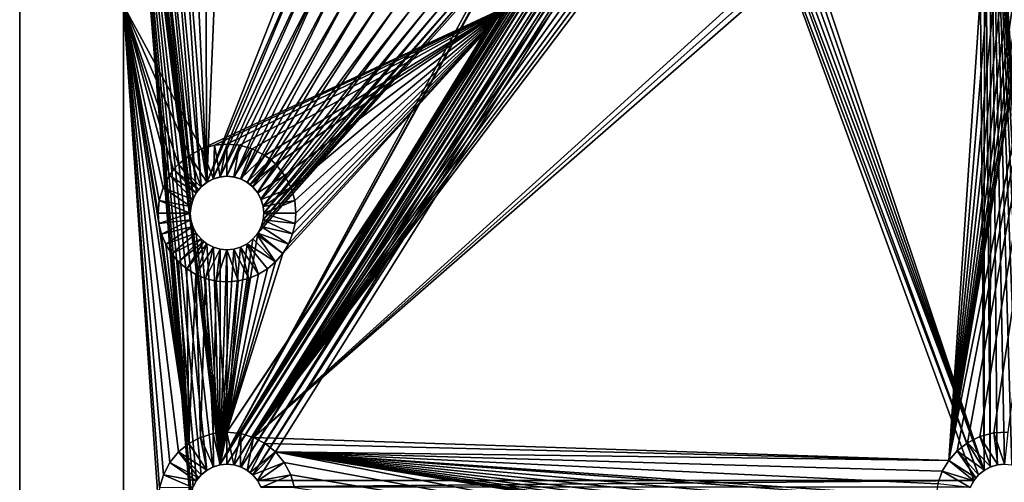
# Model space of a CAD drawing. Extents: x 83 to 656, y -1789 to 204.
# Drawn here: x 84 to 86, y -1749 to -1748 of the extents above; entities that cross this region are included whole.
import ezdxf

# ---------------------------------------------------------------- set-up
doc = ezdxf.new("R2010")
doc.units = 0
doc.header["$MEASUREMENT"] = 0
doc.layers.add('3D', color=7, linetype='CONTINUOUS')

msp = doc.modelspace()

# ---------------------------------------------------------------- linework, layer by layer
at = {"layer": '3D'}
for points in [[(163.0395, -1776.3119, 6), (83.5395, -1746.3119, 6), (163.0395, -1746.3119, 6)], [(83.5395, -1746.3119, 6), (163.0395, -1776.3119, 6), (83.5395, -1776.3119, 6)], [(83.5395, -1753.7462, 10.5), (83.5395, -1746.3119, 6), (83.5395, -1776.3119, 6)], [(83.5395, -1753.7462, 10.5), (83.5395, -1746.3119, 24), (83.5395, -1746.3119, 6)], [(83.5395, -1750.1116, 24.0647), (83.5395, -1746.3119, 24), (83.5395, -1753.7462, 10.5)], [(83.5395, -1750.1025, 24.092), (83.5395, -1746.3119, 24), (83.5395, -1750.1116, 24.0647)], [(83.5395, -1750.0793, 24.1368), (83.5395, -1746.3119, 24), (83.5395, -1750.1025, 24.092)], [(83.5395, -1750.0468, 24.1768), (83.5395, -1746.3119, 24), (83.5395, -1750.0793, 24.1368)], [(83.5395, -1750.0069, 24.2092), (83.5395, -1746.3119, 24), (83.5395, -1750.0468, 24.1768)], [(83.5395, -1749.9621, 24.2324), (83.5395, -1746.3119, 24), (83.5395, -1750.0069, 24.2092)], [(83.5395, -1749.9156, 24.2458), (83.5395, -1746.3119, 24), (83.5395, -1749.9621, 24.2324)], [(83.5395, -1749.8701, 24.25), (83.5395, -1746.3119, 24), (83.5395, -1749.9156, 24.2458)], [(83.5395, -1746.5619, 24.25), (83.5395, -1746.3119, 24), (83.5395, -1749.8701, 24.25)], [(83.5395, -1749.8701, 24.25), (163.0395, -1746.5619, 24.25), (83.5395, -1746.5619, 24.25)], [(163.0395, -1746.5619, 24.25), (83.5395, -1749.8701, 24.25), (163.0395, -1749.8701, 24.25)], [(83.7895, -1746.7494, 6.1), (83.951, -1748.0555, 6.1), (83.82, -1746.9376, 6.1)], [(83.951, -1748.7494, 6.1), (83.7895, -1746.7494, 6.1), (83.7895, -1748.8744, 6.1)], [(83.9527, -1748.7325, 6.1), (83.7895, -1746.7494, 6.1), (83.951, -1748.7494, 6.1)], [(83.9577, -1748.7158, 6.1), (83.7895, -1746.7494, 6.1), (83.9527, -1748.7325, 6.1)], [(83.966, -1748.7001, 6.1), (83.7895, -1746.7494, 6.1), (83.9577, -1748.7158, 6.1)], [(83.9772, -1748.6865, 6.1), (83.7895, -1746.7494, 6.1), (83.966, -1748.7001, 6.1)], [(83.9905, -1748.6757, 6.1), (83.7895, -1746.7494, 6.1), (83.9772, -1748.6865, 6.1)], [(84.0053, -1748.6678, 6.1), (83.7895, -1746.7494, 6.1), (83.9905, -1748.6757, 6.1)], [(84.0219, -1748.6627, 6.1), (83.7895, -1746.7494, 6.1), (84.0053, -1748.6678, 6.1)], [(83.9525, -1748.0716, 6.1), (83.7895, -1746.7494, 6.1), (84.0219, -1748.6627, 6.1)], [(83.951, -1748.0555, 6.1), (83.7895, -1746.7494, 6.1), (83.9525, -1748.0716, 6.1)], [(83.7895, -1747.5555, 5.9032), (83.7895, -1748.8744, 6.1), (83.7895, -1746.7494, 6.1)], [(85.7802, -1748.6518, 5.9032), (86.1645, -1746.7494, 5.9032), (85.8002, -1748.629, 5.9032)], [(85.7802, -1748.6518, 5.9032), (86.0753, -1746.9157, 5.9032), (86.1645, -1746.7494, 5.9032)], [(85.8002, -1748.629, 5.9032), (86.1645, -1746.7494, 5.9032), (85.8256, -1748.6092, 5.9032)], [(85.8256, -1748.6092, 5.9032), (86.1645, -1746.7494, 5.9032), (85.8555, -1748.5942, 5.9032)], [(85.8555, -1748.5942, 5.9032), (86.1645, -1746.7494, 5.9032), (85.8886, -1748.5854, 5.9032)], [(85.8886, -1748.5854, 5.9032), (86.1645, -1746.7494, 5.9032), (85.9227, -1748.5836, 5.9032)], [(85.1388, -1746.8408, 6.1), (84.0219, -1748.6627, 6.1), (85.1338, -1746.8575, 6.1)], [(84.7038, -1747.43, 6.1), (84.0219, -1748.6627, 6.1), (85.1388, -1746.8408, 6.1)], [(85.1338, -1746.8575, 6.1), (84.0219, -1748.6627, 6.1), (85.1321, -1746.8744, 6.1)], [(85.1321, -1746.8744, 6.1), (84.0219, -1748.6627, 6.1), (85.1336, -1746.8905, 6.1)], [(85.1336, -1746.8905, 6.1), (84.0219, -1748.6627, 6.1), (85.1384, -1746.907, 6.1)], [(85.1384, -1746.907, 6.1), (84.0219, -1748.6627, 6.1), (84.0395, -1748.6609, 6.1)], [(85.1384, -1746.907, 6.1), (84.0395, -1748.6609, 6.1), (85.1466, -1746.9228, 6.1)], [(85.7802, -1748.6518, 5.9032), (86.0643, -1746.9459, 5.9032), (86.0753, -1746.9157, 5.9032)], [(83.82, -1746.9376, 6.1), (83.951, -1748.0555, 6.1), (83.8288, -1746.9754, 6.1)], [(85.1466, -1746.9228, 6.1), (84.0395, -1748.6609, 6.1), (84.0571, -1748.6627, 6.1)], [(85.1466, -1746.9228, 6.1), (84.0571, -1748.6627, 6.1), (85.1581, -1746.937, 6.1)], [(85.1581, -1746.937, 6.1), (84.0571, -1748.6627, 6.1), (84.0737, -1748.6678, 6.1)], [(85.1581, -1746.937, 6.1), (84.0737, -1748.6678, 6.1), (85.1722, -1746.9485, 6.1)], [(85.2691, -1746.9485, 6.1), (85.8655, -1748.6757, 6.1), (85.2832, -1746.937, 6.1)], [(85.2832, -1746.937, 6.1), (85.8655, -1748.6757, 6.1), (85.852, -1746.937, 6.1)], [(85.852, -1746.937, 6.1), (85.8655, -1748.6757, 6.1), (85.8661, -1746.9485, 6.1)], [(85.1722, -1746.9485, 6.1), (84.0737, -1748.6678, 6.1), (84.0885, -1748.6757, 6.1)], [(85.1722, -1746.9485, 6.1), (84.0885, -1748.6757, 6.1), (85.1881, -1746.9567, 6.1)], [(85.1881, -1746.9567, 6.1), (84.0885, -1748.6757, 6.1), (84.1018, -1748.6865, 6.1)], [(85.1881, -1746.9567, 6.1), (84.1018, -1748.6865, 6.1), (85.2045, -1746.9614, 6.1)], [(85.2045, -1746.9614, 6.1), (84.1018, -1748.6865, 6.1), (84.113, -1748.7001, 6.1)], [(85.2045, -1746.9614, 6.1), (84.113, -1748.7001, 6.1), (85.841, -1748.7001, 6.1)], [(85.2045, -1746.9614, 6.1), (85.8522, -1748.6865, 6.1), (85.2206, -1746.9629, 6.1)], [(85.2045, -1746.9614, 6.1), (85.841, -1748.7001, 6.1), (85.8522, -1748.6865, 6.1)], [(85.2206, -1746.9629, 6.1), (85.8655, -1748.6757, 6.1), (85.2367, -1746.9614, 6.1)], [(85.2206, -1746.9629, 6.1), (85.8522, -1748.6865, 6.1), (85.8655, -1748.6757, 6.1)], [(85.2367, -1746.9614, 6.1), (85.8655, -1748.6757, 6.1), (85.2532, -1746.9567, 6.1)], [(85.2532, -1746.9567, 6.1), (85.8655, -1748.6757, 6.1), (85.2691, -1746.9485, 6.1)], [(85.7802, -1748.6518, 5.9032), (86.0488, -1746.972, 5.9032), (86.0643, -1746.9459, 5.9032)], [(85.8661, -1746.9485, 6.1), (85.8655, -1748.6757, 6.1), (85.8803, -1748.6678, 6.1)], [(85.8661, -1746.9485, 6.1), (85.8803, -1748.6678, 6.1), (85.882, -1746.9567, 6.1)], [(85.882, -1746.9567, 6.1), (85.8803, -1748.6678, 6.1), (85.8969, -1748.6627, 6.1)], [(85.882, -1746.9567, 6.1), (86.1645, -1748.8744, 6.1), (85.8984, -1746.9614, 6.1)], [(85.882, -1746.9567, 6.1), (86.003, -1748.7494, 6.1), (86.1645, -1748.8744, 6.1)], [(85.882, -1746.9567, 6.1), (86.0014, -1748.7325, 6.1), (86.003, -1748.7494, 6.1)], [(85.882, -1746.9567, 6.1), (85.9964, -1748.7158, 6.1), (86.0014, -1748.7325, 6.1)], [(85.882, -1746.9567, 6.1), (85.988, -1748.7001, 6.1), (85.9964, -1748.7158, 6.1)], [(85.882, -1746.9567, 6.1), (85.9768, -1748.6865, 6.1), (85.988, -1748.7001, 6.1)], [(85.882, -1746.9567, 6.1), (85.9635, -1748.6757, 6.1), (85.9768, -1748.6865, 6.1)], [(85.882, -1746.9567, 6.1), (85.9487, -1748.6678, 6.1), (85.9635, -1748.6757, 6.1)], [(85.882, -1746.9567, 6.1), (85.9321, -1748.6627, 6.1), (85.9487, -1748.6678, 6.1)], [(85.882, -1746.9567, 6.1), (85.9145, -1748.6609, 6.1), (85.9321, -1748.6627, 6.1)], [(85.882, -1746.9567, 6.1), (85.8969, -1748.6627, 6.1), (85.9145, -1748.6609, 6.1)], [(85.8984, -1746.9614, 6.1), (86.1645, -1748.8744, 6.1), (85.9145, -1746.9629, 6.1)], [(83.8288, -1746.9754, 6.1), (83.9527, -1748.0386, 6.1), (83.8438, -1747.0119, 6.1)], [(83.8288, -1746.9754, 6.1), (83.951, -1748.0555, 6.1), (83.9527, -1748.0386, 6.1)], [(84.0395, -1748.5834, 5.9032), (85.103, -1746.9915, 5.9032), (84.0726, -1748.5867, 5.9032)], [(84.0395, -1748.5834, 5.9032), (84.7206, -1747.5555, 5.9032), (85.103, -1746.9915, 5.9032)], [(84.0726, -1748.5867, 5.9032), (85.103, -1746.9915, 5.9032), (84.1037, -1748.5963, 5.9032)], [(84.1037, -1748.5963, 5.9032), (85.103, -1746.9915, 5.9032), (85.1238, -1747.0092, 5.9032)], [(85.7802, -1748.6518, 5.9032), (86.031, -1746.9927, 5.9032), (86.0488, -1746.972, 5.9032)], [(83.8438, -1747.0119, 6.1), (83.9577, -1748.0219, 6.1), (83.8645, -1747.0458, 6.1)], [(83.8438, -1747.0119, 6.1), (83.9527, -1748.0386, 6.1), (83.9577, -1748.0219, 6.1)], [(84.1037, -1748.5963, 5.9032), (85.1238, -1747.0092, 5.9032), (85.1469, -1747.0231, 5.9032)], [(85.7802, -1748.6518, 5.9032), (86.01, -1747.0102, 5.9032), (86.031, -1746.9927, 5.9032)], [(85.7802, -1748.6518, 5.9032), (85.9868, -1747.0238, 5.9032), (86.01, -1747.0102, 5.9032)], [(84.1037, -1748.5963, 5.9032), (85.8408, -1747.0231, 5.9032), (85.8651, -1747.0329, 5.9032)], [(84.1037, -1748.5963, 5.9032), (85.2929, -1747.0238, 5.9032), (85.8408, -1747.0231, 5.9032)], [(84.1037, -1748.5963, 5.9032), (85.1469, -1747.0231, 5.9032), (85.1712, -1747.0329, 5.9032)], [(84.1037, -1748.5963, 5.9032), (85.2685, -1747.0333, 5.9032), (85.2929, -1747.0238, 5.9032)], [(84.1037, -1748.5963, 5.9032), (85.8651, -1747.0329, 5.9032), (85.8898, -1747.0385, 5.9032)], [(84.1037, -1748.5963, 5.9032), (85.1712, -1747.0329, 5.9032), (85.1959, -1747.0385, 5.9032)], [(84.1037, -1748.5963, 5.9032), (85.2439, -1747.0388, 5.9032), (85.2685, -1747.0333, 5.9032)], [(84.1037, -1748.5963, 5.9032), (85.8898, -1747.0385, 5.9032), (85.7802, -1748.6518, 5.9032)], [(84.1037, -1748.5963, 5.9032), (85.1959, -1747.0385, 5.9032), (85.2199, -1747.0404, 5.9032)], [(84.1037, -1748.5963, 5.9032), (85.2199, -1747.0404, 5.9032), (85.2439, -1747.0388, 5.9032)], [(85.7802, -1748.6518, 5.9032), (85.9624, -1747.0333, 5.9032), (85.9868, -1747.0238, 5.9032)], [(85.7802, -1748.6518, 5.9032), (85.9378, -1747.0388, 5.9032), (85.9624, -1747.0333, 5.9032)], [(85.7802, -1748.6518, 5.9032), (85.8898, -1747.0385, 5.9032), (85.9138, -1747.0404, 5.9032)], [(85.7802, -1748.6518, 5.9032), (85.9138, -1747.0404, 5.9032), (85.9378, -1747.0388, 5.9032)], [(83.8645, -1747.0458, 6.1), (83.966, -1748.0062, 6.1), (83.8902, -1747.0758, 6.1)], [(83.8645, -1747.0458, 6.1), (83.9577, -1748.0219, 6.1), (83.966, -1748.0062, 6.1)], [(83.8902, -1747.0758, 6.1), (83.9772, -1747.9926, 6.1), (83.9196, -1747.1009, 6.1)], [(83.8902, -1747.0758, 6.1), (83.966, -1748.0062, 6.1), (83.9772, -1747.9926, 6.1)], [(83.9196, -1747.1009, 6.1), (83.9905, -1747.9818, 6.1), (83.9517, -1747.1205, 6.1)], [(83.9196, -1747.1009, 6.1), (83.9772, -1747.9926, 6.1), (83.9905, -1747.9818, 6.1)], [(83.9517, -1747.1205, 6.1), (83.9905, -1747.9818, 6.1), (83.987, -1747.1354, 6.1)], [(83.987, -1747.1354, 6.1), (83.9905, -1747.9818, 6.1), (84.0251, -1747.1448, 6.1)], [(84.0251, -1747.1448, 6.1), (83.9905, -1747.9818, 6.1), (84.2375, -1747.3552, 6.1)], [(84.2375, -1747.3552, 6.1), (83.9905, -1747.9818, 6.1), (84.2464, -1747.393, 6.1)], [(84.2464, -1747.393, 6.1), (83.9905, -1747.9818, 6.1), (84.0053, -1747.9739, 6.1)], [(84.2464, -1747.393, 6.1), (84.0053, -1747.9739, 6.1), (84.2614, -1747.4295, 6.1)], [(84.2614, -1747.4295, 6.1), (84.0053, -1747.9739, 6.1), (84.0219, -1747.9688, 6.1)], [(84.2614, -1747.4295, 6.1), (84.0219, -1747.9688, 6.1), (84.282, -1747.4634, 6.1)], [(84.6829, -1747.4639, 6.1), (84.0219, -1748.6627, 6.1), (84.7038, -1747.43, 6.1)], [(84.282, -1747.4634, 6.1), (84.0219, -1747.9688, 6.1), (84.0395, -1747.967, 6.1)], [(84.6572, -1747.4939, 6.1), (84.0219, -1748.6627, 6.1), (84.6829, -1747.4639, 6.1)], [(84.282, -1747.4634, 6.1), (84.0395, -1747.967, 6.1), (84.0571, -1747.9688, 6.1)], [(84.282, -1747.4634, 6.1), (84.0571, -1747.9688, 6.1), (84.3077, -1747.4934, 6.1)], [(84.1136, -1748.1039, 6.1), (84.0219, -1748.6627, 6.1), (84.6572, -1747.4939, 6.1)], [(84.3077, -1747.4934, 6.1), (84.0571, -1747.9688, 6.1), (84.0737, -1747.9739, 6.1)], [(84.3077, -1747.4934, 6.1), (84.0737, -1747.9739, 6.1), (84.3372, -1747.5184, 6.1)], [(84.1136, -1748.1039, 6.1), (84.6572, -1747.4939, 6.1), (84.6276, -1747.5188, 6.1)], [(84.3372, -1747.5184, 6.1), (84.0737, -1747.9739, 6.1), (84.0885, -1747.9818, 6.1)], [(84.3372, -1747.5184, 6.1), (84.0885, -1747.9818, 6.1), (84.3693, -1747.5381, 6.1)], [(84.1136, -1748.1039, 6.1), (84.6276, -1747.5188, 6.1), (84.1218, -1748.0881, 6.1)], [(84.1218, -1748.0881, 6.1), (84.6276, -1747.5188, 6.1), (84.5955, -1747.5384, 6.1)], [(83.7895, -1748.8744, 6.1), (83.7895, -1747.5555, 5.9032), (83.7895, -1748.8744, 5.9032)], [(83.8755, -1748.0808, 5.9032), (83.7895, -1747.5555, 5.9032), (83.8735, -1748.0555, 5.9032)], [(84.7206, -1747.5555, 5.9032), (83.9784, -1747.9011, 5.9032), (83.7895, -1747.5555, 5.9032)], [(83.9487, -1747.9165, 5.9032), (83.7895, -1747.5555, 5.9032), (83.9784, -1747.9011, 5.9032)], [(83.9222, -1747.9381, 5.9032), (83.7895, -1747.5555, 5.9032), (83.9487, -1747.9165, 5.9032)], [(83.9107, -1747.9509, 5.9032), (83.7895, -1747.5555, 5.9032), (83.9222, -1747.9381, 5.9032)], [(83.9006, -1747.9647, 5.9032), (83.7895, -1747.5555, 5.9032), (83.9107, -1747.9509, 5.9032)], [(83.7895, -1747.5555, 5.9032), (83.8735, -1748.7494, 5.9032), (83.7895, -1748.8744, 5.9032)], [(83.7895, -1747.5555, 5.9032), (83.8766, -1748.7178, 5.9032), (83.8735, -1748.7494, 5.9032)], [(83.7895, -1747.5555, 5.9032), (83.886, -1748.6863, 5.9032), (83.8766, -1748.7178, 5.9032)], [(83.7895, -1747.5555, 5.9032), (83.9016, -1748.657, 5.9032), (83.886, -1748.6863, 5.9032)], [(83.7895, -1747.5555, 5.9032), (83.9227, -1748.6315, 5.9032), (83.9016, -1748.657, 5.9032)], [(83.7895, -1747.5555, 5.9032), (83.9476, -1748.6111, 5.9032), (83.9227, -1748.6315, 5.9032)], [(83.8852, -1747.9944, 5.9032), (83.7895, -1747.5555, 5.9032), (83.9006, -1747.9647, 5.9032)], [(83.8763, -1748.0253, 5.9032), (83.7895, -1747.5555, 5.9032), (83.8852, -1747.9944, 5.9032)], [(83.8735, -1748.0555, 5.9032), (83.7895, -1747.5555, 5.9032), (83.8763, -1748.0253, 5.9032)], [(83.7895, -1747.5555, 5.9032), (83.8755, -1748.0808, 5.9032), (83.9476, -1748.6111, 5.9032)], [(84.7206, -1747.5555, 5.9032), (84.0093, -1747.8923, 5.9032), (83.9784, -1747.9011, 5.9032)], [(84.7206, -1747.5555, 5.9032), (84.0395, -1747.8895, 5.9032), (84.0093, -1747.8923, 5.9032)], [(84.7206, -1747.5555, 5.9032), (84.0697, -1747.8923, 5.9032), (84.0395, -1747.8895, 5.9032)], [(84.0395, -1748.5834, 5.9032), (84.1738, -1748.1531, 5.9032), (84.7206, -1747.5555, 5.9032)], [(84.7206, -1747.5555, 5.9032), (84.1006, -1747.9011, 5.9032), (84.0697, -1747.8923, 5.9032)], [(84.1018, -1747.9926, 6.1), (84.3693, -1747.5381, 6.1), (84.0885, -1747.9818, 6.1)], [(84.7206, -1747.5555, 5.9032), (84.1304, -1747.9165, 5.9032), (84.1006, -1747.9011, 5.9032)], [(84.1018, -1747.9926, 6.1), (84.4046, -1747.553, 6.1), (84.3693, -1747.5381, 6.1)], [(84.113, -1748.0062, 6.1), (84.4046, -1747.553, 6.1), (84.1018, -1747.9926, 6.1)], [(84.113, -1748.0062, 6.1), (84.4427, -1747.5623, 6.1), (84.4046, -1747.553, 6.1)], [(84.1218, -1748.0881, 6.1), (84.5955, -1747.5384, 6.1), (84.1266, -1748.0716, 6.1)], [(84.1266, -1748.0716, 6.1), (84.5955, -1747.5384, 6.1), (84.5602, -1747.5532, 6.1)], [(84.1266, -1748.0716, 6.1), (84.5602, -1747.5532, 6.1), (84.128, -1748.0555, 6.1)], [(84.128, -1748.0555, 6.1), (84.5602, -1747.5532, 6.1), (84.522, -1747.5625, 6.1)], [(84.7206, -1747.5555, 5.9032), (84.1442, -1747.9266, 5.9032), (84.1304, -1747.9165, 5.9032)], [(84.7206, -1747.5555, 5.9032), (84.1569, -1747.9381, 5.9032), (84.1442, -1747.9266, 5.9032)], [(84.7206, -1747.5555, 5.9032), (84.1785, -1747.9647, 5.9032), (84.1569, -1747.9381, 5.9032)], [(84.7206, -1747.5555, 5.9032), (84.1738, -1748.1531, 5.9032), (84.1877, -1748.1304, 5.9032)], [(84.7206, -1747.5555, 5.9032), (84.1939, -1747.9944, 5.9032), (84.1785, -1747.9647, 5.9032)], [(84.7206, -1747.5555, 5.9032), (84.1877, -1748.1304, 5.9032), (84.1977, -1748.106, 5.9032)], [(84.7206, -1747.5555, 5.9032), (84.2028, -1748.0253, 5.9032), (84.1939, -1747.9944, 5.9032)], [(84.7206, -1747.5555, 5.9032), (84.1977, -1748.106, 5.9032), (84.2036, -1748.0807, 5.9032)], [(84.7206, -1747.5555, 5.9032), (84.2055, -1748.0555, 5.9032), (84.2028, -1748.0253, 5.9032)], [(84.7206, -1747.5555, 5.9032), (84.2036, -1748.0807, 5.9032), (84.2055, -1748.0555, 5.9032)], [(84.1214, -1748.0219, 6.1), (84.4427, -1747.5623, 6.1), (84.113, -1748.0062, 6.1)], [(84.1214, -1748.0219, 6.1), (84.4823, -1747.5656, 6.1), (84.4427, -1747.5623, 6.1)], [(84.1264, -1748.0386, 6.1), (84.4823, -1747.5656, 6.1), (84.1214, -1748.0219, 6.1)], [(84.1264, -1748.0386, 6.1), (84.522, -1747.5625, 6.1), (84.4823, -1747.5656, 6.1)], [(84.128, -1748.0555, 6.1), (84.522, -1747.5625, 6.1), (84.1264, -1748.0386, 6.1)], [(84.007, -1747.9732, 5.9682), (83.9784, -1747.9011, 5.9032), (84.0093, -1747.8923, 5.9032)], [(84.007, -1747.9732, 5.9682), (84.0093, -1747.8923, 5.9032), (84.0234, -1747.9685, 5.9682)], [(84.0234, -1747.9685, 5.9682), (84.0093, -1747.8923, 5.9032), (84.0395, -1747.8895, 5.9032)], [(84.0234, -1747.9685, 5.9682), (84.0395, -1747.8895, 5.9032), (84.0395, -1747.967, 5.9682)], [(84.0395, -1747.967, 5.9682), (84.0395, -1747.8895, 5.9032), (84.0697, -1747.8923, 5.9032)], [(84.0395, -1747.967, 5.9682), (84.0697, -1747.8923, 5.9032), (84.0556, -1747.9685, 5.9682)], [(84.0556, -1747.9685, 5.9682), (84.0697, -1747.8923, 5.9032), (84.1006, -1747.9011, 5.9032)], [(83.977, -1747.9929, 5.9682), (83.9222, -1747.9381, 5.9032), (83.9487, -1747.9165, 5.9032)], [(83.9911, -1747.9814, 5.9682), (83.9487, -1747.9165, 5.9032), (83.9784, -1747.9011, 5.9032)], [(83.977, -1747.9929, 5.9682), (83.9487, -1747.9165, 5.9032), (83.9911, -1747.9814, 5.9682)], [(83.9911, -1747.9814, 5.9682), (83.9784, -1747.9011, 5.9032), (84.007, -1747.9732, 5.9682)], [(84.0556, -1747.9685, 5.9682), (84.1006, -1747.9011, 5.9032), (84.0721, -1747.9732, 5.9682)], [(84.0721, -1747.9732, 5.9682), (84.1006, -1747.9011, 5.9032), (84.1304, -1747.9165, 5.9032)], [(84.0721, -1747.9732, 5.9682), (84.1304, -1747.9165, 5.9032), (84.088, -1747.9814, 5.9682)], [(84.088, -1747.9814, 5.9682), (84.1304, -1747.9165, 5.9032), (84.1442, -1747.9266, 5.9032)], [(83.9708, -1747.9997, 5.9682), (83.9107, -1747.9509, 5.9032), (83.9222, -1747.9381, 5.9032)], [(83.9708, -1747.9997, 5.9682), (83.9222, -1747.9381, 5.9032), (83.977, -1747.9929, 5.9682)], [(84.088, -1747.9814, 5.9682), (84.1442, -1747.9266, 5.9032), (84.0953, -1747.9868, 5.9682)], [(84.0953, -1747.9868, 5.9682), (84.1442, -1747.9266, 5.9032), (84.1569, -1747.9381, 5.9032)], [(84.0953, -1747.9868, 5.9682), (84.1569, -1747.9381, 5.9032), (84.1021, -1747.9929, 5.9682)], [(84.1021, -1747.9929, 5.9682), (84.1569, -1747.9381, 5.9032), (84.1136, -1748.0071, 5.9682)], [(84.1136, -1748.0071, 5.9682), (84.1569, -1747.9381, 5.9032), (84.1785, -1747.9647, 5.9032)], [(83.9572, -1748.0229, 5.9682), (83.8852, -1747.9944, 5.9032), (83.9006, -1747.9647, 5.9032)], [(83.9655, -1748.0071, 5.9682), (83.9006, -1747.9647, 5.9032), (83.9107, -1747.9509, 5.9032)], [(83.9572, -1748.0229, 5.9682), (83.9006, -1747.9647, 5.9032), (83.9655, -1748.0071, 5.9682)], [(83.9655, -1748.0071, 5.9682), (83.9107, -1747.9509, 5.9032), (83.9708, -1747.9997, 5.9682)], [(84.1136, -1748.0071, 5.9682), (84.1785, -1747.9647, 5.9032), (84.1218, -1748.0229, 5.9682)], [(84.1218, -1748.0229, 5.9682), (84.1785, -1747.9647, 5.9032), (84.1939, -1747.9944, 5.9032)], [(83.9911, -1747.9814, 5.9682), (83.9772, -1747.9926, 6.1), (83.977, -1747.9929, 5.9682)], [(83.9911, -1747.9814, 5.9682), (83.9905, -1747.9818, 6.1), (83.9772, -1747.9926, 6.1)], [(83.9911, -1747.9814, 5.9682), (84.0053, -1747.9739, 6.1), (83.9905, -1747.9818, 6.1)], [(84.007, -1747.9732, 5.9682), (84.0053, -1747.9739, 6.1), (83.9911, -1747.9814, 5.9682)], [(84.007, -1747.9732, 5.9682), (84.0219, -1747.9688, 6.1), (84.0053, -1747.9739, 6.1)], [(84.0234, -1747.9685, 5.9682), (84.0219, -1747.9688, 6.1), (84.007, -1747.9732, 5.9682)], [(84.0234, -1747.9685, 5.9682), (84.0395, -1747.967, 6.1), (84.0219, -1747.9688, 6.1)], [(84.0395, -1747.967, 5.9682), (84.0395, -1747.967, 6.1), (84.0234, -1747.9685, 5.9682)], [(84.0556, -1747.9685, 5.9682), (84.0395, -1747.967, 6.1), (84.0395, -1747.967, 5.9682)], [(84.0556, -1747.9685, 5.9682), (84.0571, -1747.9688, 6.1), (84.0395, -1747.967, 6.1)], [(84.0721, -1747.9732, 5.9682), (84.0571, -1747.9688, 6.1), (84.0556, -1747.9685, 5.9682)], [(84.0721, -1747.9732, 5.9682), (84.0737, -1747.9739, 6.1), (84.0571, -1747.9688, 6.1)], [(84.088, -1747.9814, 5.9682), (84.0737, -1747.9739, 6.1), (84.0721, -1747.9732, 5.9682)], [(84.088, -1747.9814, 5.9682), (84.0885, -1747.9818, 6.1), (84.0737, -1747.9739, 6.1)], [(84.0953, -1747.9868, 5.9682), (84.0885, -1747.9818, 6.1), (84.088, -1747.9814, 5.9682)], [(84.0953, -1747.9868, 5.9682), (84.1018, -1747.9926, 6.1), (84.0885, -1747.9818, 6.1)], [(84.1021, -1747.9929, 5.9682), (84.1018, -1747.9926, 6.1), (84.0953, -1747.9868, 5.9682)], [(83.9525, -1748.0394, 5.9682), (83.8763, -1748.0253, 5.9032), (83.8852, -1747.9944, 5.9032)], [(83.9525, -1748.0394, 5.9682), (83.8852, -1747.9944, 5.9032), (83.9572, -1748.0229, 5.9682)], [(83.9655, -1748.0071, 5.9682), (83.9577, -1748.0219, 6.1), (83.9572, -1748.0229, 5.9682)], [(83.9655, -1748.0071, 5.9682), (83.966, -1748.0062, 6.1), (83.9577, -1748.0219, 6.1)], [(83.9708, -1747.9997, 5.9682), (83.966, -1748.0062, 6.1), (83.9655, -1748.0071, 5.9682)], [(83.9708, -1747.9997, 5.9682), (83.9772, -1747.9926, 6.1), (83.966, -1748.0062, 6.1)], [(83.977, -1747.9929, 5.9682), (83.9772, -1747.9926, 6.1), (83.9708, -1747.9997, 5.9682)], [(84.1021, -1747.9929, 5.9682), (84.113, -1748.0062, 6.1), (84.1018, -1747.9926, 6.1)], [(84.1136, -1748.0071, 5.9682), (84.113, -1748.0062, 6.1), (84.1021, -1747.9929, 5.9682)], [(84.1136, -1748.0071, 5.9682), (84.1214, -1748.0219, 6.1), (84.113, -1748.0062, 6.1)], [(84.1218, -1748.0229, 5.9682), (84.1214, -1748.0219, 6.1), (84.1136, -1748.0071, 5.9682)], [(84.1218, -1748.0229, 5.9682), (84.1939, -1747.9944, 5.9032), (84.1266, -1748.0394, 5.9682)], [(84.1266, -1748.0394, 5.9682), (84.1939, -1747.9944, 5.9032), (84.2028, -1748.0253, 5.9032)], [(83.8763, -1748.0253, 5.9032), (83.951, -1748.0555, 5.9682), (83.8735, -1748.0555, 5.9032)], [(83.951, -1748.0555, 5.9682), (83.8763, -1748.0253, 5.9032), (83.9525, -1748.0394, 5.9682)], [(83.9572, -1748.0229, 5.9682), (83.9527, -1748.0386, 6.1), (83.9525, -1748.0394, 5.9682)], [(83.9572, -1748.0229, 5.9682), (83.9577, -1748.0219, 6.1), (83.9527, -1748.0386, 6.1)], [(84.1218, -1748.0229, 5.9682), (84.1264, -1748.0386, 6.1), (84.1214, -1748.0219, 6.1)], [(84.1266, -1748.0394, 5.9682), (84.1264, -1748.0386, 6.1), (84.1218, -1748.0229, 5.9682)], [(84.1266, -1748.0394, 5.9682), (84.2028, -1748.0253, 5.9032), (84.128, -1748.0555, 5.9682)], [(84.128, -1748.0555, 5.9682), (84.2028, -1748.0253, 5.9032), (84.2055, -1748.0555, 5.9032)], [(83.951, -1748.0555, 5.9682), (83.8755, -1748.0808, 5.9032), (83.8735, -1748.0555, 5.9032)], [(83.8755, -1748.0808, 5.9032), (83.951, -1748.0555, 5.9682), (83.9525, -1748.0716, 5.9682)], [(83.9525, -1748.0394, 5.9682), (83.9527, -1748.0386, 6.1), (83.951, -1748.0555, 6.1)], [(83.9525, -1748.0394, 5.9682), (83.951, -1748.0555, 6.1), (83.951, -1748.0555, 5.9682)], [(83.9525, -1748.0716, 6.1), (83.951, -1748.0555, 5.9682), (83.951, -1748.0555, 6.1)], [(83.951, -1748.0555, 5.9682), (83.9525, -1748.0716, 6.1), (83.9525, -1748.0716, 5.9682)], [(84.1266, -1748.0394, 5.9682), (84.128, -1748.0555, 6.1), (84.1264, -1748.0386, 6.1)], [(84.128, -1748.0555, 6.1), (84.1266, -1748.0394, 5.9682), (84.128, -1748.0555, 5.9682)], [(84.1266, -1748.0716, 5.9682), (84.128, -1748.0555, 6.1), (84.128, -1748.0555, 5.9682)], [(84.1266, -1748.0716, 5.9682), (84.1266, -1748.0716, 6.1), (84.128, -1748.0555, 6.1)], [(84.128, -1748.0555, 5.9682), (84.2036, -1748.0807, 5.9032), (84.1266, -1748.0716, 5.9682)], [(84.2036, -1748.0807, 5.9032), (84.128, -1748.0555, 5.9682), (84.2055, -1748.0555, 5.9032)], [(83.8755, -1748.0808, 5.9032), (83.9525, -1748.0716, 5.9682), (83.8815, -1748.1062, 5.9032)], [(83.9476, -1748.6111, 5.9032), (83.8755, -1748.0808, 5.9032), (83.8815, -1748.1062, 5.9032)], [(83.8815, -1748.1062, 5.9032), (83.9525, -1748.0716, 5.9682), (83.9572, -1748.0881, 5.9682)], [(83.9525, -1748.0716, 6.1), (84.0219, -1748.6627, 6.1), (83.9572, -1748.0881, 6.1)], [(83.9525, -1748.0716, 5.9682), (83.9572, -1748.0881, 6.1), (83.9572, -1748.0881, 5.9682)], [(83.9525, -1748.0716, 5.9682), (83.9525, -1748.0716, 6.1), (83.9572, -1748.0881, 6.1)], [(84.1218, -1748.0881, 5.9682), (84.1266, -1748.0716, 6.1), (84.1266, -1748.0716, 5.9682)], [(84.1218, -1748.0881, 5.9682), (84.1218, -1748.0881, 6.1), (84.1266, -1748.0716, 6.1)], [(84.1266, -1748.0716, 5.9682), (84.1977, -1748.106, 5.9032), (84.1218, -1748.0881, 5.9682)], [(84.1266, -1748.0716, 5.9682), (84.2036, -1748.0807, 5.9032), (84.1977, -1748.106, 5.9032)], [(83.8815, -1748.1062, 5.9032), (83.9572, -1748.0881, 5.9682), (83.8916, -1748.1307, 5.9032)], [(83.9476, -1748.6111, 5.9032), (83.8815, -1748.1062, 5.9032), (83.8916, -1748.1307, 5.9032)], [(83.8916, -1748.1307, 5.9032), (83.9572, -1748.0881, 5.9682), (83.9655, -1748.1039, 5.9682)], [(83.8916, -1748.1307, 5.9032), (83.9655, -1748.1039, 5.9682), (83.9055, -1748.1535, 5.9032)], [(83.9055, -1748.1535, 5.9032), (83.9655, -1748.1039, 5.9682), (83.977, -1748.1181, 5.9682)], [(83.9572, -1748.0881, 6.1), (84.0219, -1748.6627, 6.1), (83.9655, -1748.1039, 6.1)], [(83.9572, -1748.0881, 5.9682), (83.9655, -1748.1039, 6.1), (83.9655, -1748.1039, 5.9682)], [(83.9572, -1748.0881, 5.9682), (83.9572, -1748.0881, 6.1), (83.9655, -1748.1039, 6.1)], [(83.9655, -1748.1039, 6.1), (84.0219, -1748.6627, 6.1), (83.977, -1748.1181, 6.1)], [(83.977, -1748.1181, 5.9682), (83.9655, -1748.1039, 6.1), (83.977, -1748.1181, 6.1)], [(83.9655, -1748.1039, 5.9682), (83.9655, -1748.1039, 6.1), (83.977, -1748.1181, 5.9682)], [(84.1021, -1748.1181, 6.1), (84.0219, -1748.6627, 6.1), (84.1136, -1748.1039, 6.1)], [(84.1111, -1748.1075, 5.9682), (84.1021, -1748.1181, 6.1), (84.1136, -1748.1039, 6.1)], [(84.1021, -1748.1181, 5.9682), (84.1021, -1748.1181, 6.1), (84.1111, -1748.1075, 5.9682)], [(84.1566, -1748.1731, 5.9032), (84.1021, -1748.1181, 5.9682), (84.1111, -1748.1075, 5.9682)], [(84.1111, -1748.1075, 5.9682), (84.1136, -1748.1039, 6.1), (84.1136, -1748.1039, 5.9682)], [(84.1136, -1748.1039, 5.9682), (84.1738, -1748.1531, 5.9032), (84.1111, -1748.1075, 5.9682)], [(84.1566, -1748.1731, 5.9032), (84.1111, -1748.1075, 5.9682), (84.1738, -1748.1531, 5.9032)], [(84.1136, -1748.1039, 5.9682), (84.1218, -1748.0881, 6.1), (84.1218, -1748.0881, 5.9682)], [(84.1136, -1748.1039, 5.9682), (84.1136, -1748.1039, 6.1), (84.1218, -1748.0881, 6.1)], [(84.1218, -1748.0881, 5.9682), (84.1877, -1748.1304, 5.9032), (84.1136, -1748.1039, 5.9682)], [(84.1136, -1748.1039, 5.9682), (84.1877, -1748.1304, 5.9032), (84.1738, -1748.1531, 5.9032)], [(84.1218, -1748.0881, 5.9682), (84.1977, -1748.106, 5.9032), (84.1877, -1748.1304, 5.9032)], [(83.9476, -1748.6111, 5.9032), (83.8916, -1748.1307, 5.9032), (83.9055, -1748.1535, 5.9032)], [(83.9055, -1748.1535, 5.9032), (83.977, -1748.1181, 5.9682), (83.9228, -1748.1735, 5.9032)], [(83.9228, -1748.1735, 5.9032), (83.977, -1748.1181, 5.9682), (83.9838, -1748.1242, 5.9682)], [(83.9228, -1748.1735, 5.9032), (83.9838, -1748.1242, 5.9682), (83.9425, -1748.1902, 5.9032)], [(83.9425, -1748.1902, 5.9032), (83.9838, -1748.1242, 5.9682), (83.9911, -1748.1296, 5.9682)], [(83.9425, -1748.1902, 5.9032), (83.9911, -1748.1296, 5.9682), (83.964, -1748.2033, 5.9032)], [(83.964, -1748.2033, 5.9032), (83.9911, -1748.1296, 5.9682), (84.007, -1748.1378, 5.9682)], [(83.977, -1748.1181, 6.1), (84.0219, -1748.6627, 6.1), (83.9911, -1748.1296, 6.1)], [(83.9838, -1748.1242, 5.9682), (83.977, -1748.1181, 6.1), (83.9911, -1748.1296, 6.1)], [(83.977, -1748.1181, 5.9682), (83.977, -1748.1181, 6.1), (83.9838, -1748.1242, 5.9682)], [(83.9838, -1748.1242, 5.9682), (83.9911, -1748.1296, 6.1), (83.9911, -1748.1296, 5.9682)], [(83.9911, -1748.1296, 6.1), (84.0219, -1748.6627, 6.1), (84.007, -1748.1378, 6.1)], [(83.9911, -1748.1296, 5.9682), (84.007, -1748.1378, 6.1), (84.007, -1748.1378, 5.9682)], [(83.9911, -1748.1296, 5.9682), (83.9911, -1748.1296, 6.1), (84.007, -1748.1378, 6.1)], [(84.088, -1748.1296, 6.1), (84.0219, -1748.6627, 6.1), (84.1021, -1748.1181, 6.1)], [(84.0721, -1748.1378, 6.1), (84.0219, -1748.6627, 6.1), (84.088, -1748.1296, 6.1)], [(84.0721, -1748.1378, 5.9682), (84.088, -1748.1296, 6.1), (84.088, -1748.1296, 5.9682)], [(84.0721, -1748.1378, 5.9682), (84.0721, -1748.1378, 6.1), (84.088, -1748.1296, 6.1)], [(84.1155, -1748.2031, 5.9032), (84.0721, -1748.1378, 5.9682), (84.088, -1748.1296, 5.9682)], [(84.1021, -1748.1181, 5.9682), (84.088, -1748.1296, 6.1), (84.1021, -1748.1181, 6.1)], [(84.088, -1748.1296, 5.9682), (84.088, -1748.1296, 6.1), (84.1021, -1748.1181, 5.9682)], [(84.1566, -1748.1731, 5.9032), (84.088, -1748.1296, 5.9682), (84.1021, -1748.1181, 5.9682)], [(84.1369, -1748.1899, 5.9032), (84.088, -1748.1296, 5.9682), (84.1566, -1748.1731, 5.9032)], [(84.1155, -1748.2031, 5.9032), (84.088, -1748.1296, 5.9682), (84.1369, -1748.1899, 5.9032)], [(83.9476, -1748.6111, 5.9032), (83.9055, -1748.1535, 5.9032), (83.9228, -1748.1735, 5.9032)], [(83.964, -1748.2033, 5.9032), (84.007, -1748.1378, 5.9682), (83.9877, -1748.2132, 5.9032)], [(83.9877, -1748.2132, 5.9032), (84.007, -1748.1378, 5.9682), (84.0234, -1748.1425, 5.9682)], [(83.9877, -1748.2132, 5.9032), (84.0234, -1748.1425, 5.9682), (84.0132, -1748.2194, 5.9032)], [(84.007, -1748.1378, 6.1), (84.0219, -1748.6627, 6.1), (84.0234, -1748.1425, 6.1)], [(84.007, -1748.1378, 5.9682), (84.0234, -1748.1425, 6.1), (84.0234, -1748.1425, 5.9682)], [(84.007, -1748.1378, 5.9682), (84.007, -1748.1378, 6.1), (84.0234, -1748.1425, 6.1)], [(84.0132, -1748.2194, 5.9032), (84.0234, -1748.1425, 5.9682), (84.0395, -1748.144, 5.9682)], [(84.0132, -1748.2194, 5.9032), (84.0395, -1748.144, 5.9682), (84.0398, -1748.2215, 5.9032)], [(84.0556, -1748.1425, 6.1), (84.0219, -1748.6627, 6.1), (84.0721, -1748.1378, 6.1)], [(84.0395, -1748.144, 6.1), (84.0219, -1748.6627, 6.1), (84.0556, -1748.1425, 6.1)], [(84.0234, -1748.1425, 6.1), (84.0219, -1748.6627, 6.1), (84.0395, -1748.144, 6.1)], [(84.0234, -1748.1425, 5.9682), (84.0395, -1748.144, 6.1), (84.0395, -1748.144, 5.9682)], [(84.0234, -1748.1425, 5.9682), (84.0234, -1748.1425, 6.1), (84.0395, -1748.144, 6.1)], [(84.0395, -1748.144, 5.9682), (84.0556, -1748.1425, 6.1), (84.0556, -1748.1425, 5.9682)], [(84.0395, -1748.144, 5.9682), (84.0395, -1748.144, 6.1), (84.0556, -1748.1425, 6.1)], [(84.0663, -1748.2193, 5.9032), (84.0395, -1748.144, 5.9682), (84.0556, -1748.1425, 5.9682)], [(84.0398, -1748.2215, 5.9032), (84.0395, -1748.144, 5.9682), (84.0663, -1748.2193, 5.9032)], [(84.0395, -1748.5834, 5.9032), (84.1566, -1748.1731, 5.9032), (84.1738, -1748.1531, 5.9032)], [(84.0721, -1748.1378, 5.9682), (84.0556, -1748.1425, 6.1), (84.0721, -1748.1378, 6.1)], [(84.0556, -1748.1425, 5.9682), (84.0556, -1748.1425, 6.1), (84.0721, -1748.1378, 5.9682)], [(84.0918, -1748.213, 5.9032), (84.0556, -1748.1425, 5.9682), (84.0721, -1748.1378, 5.9682)], [(84.0663, -1748.2193, 5.9032), (84.0556, -1748.1425, 5.9682), (84.0918, -1748.213, 5.9032)], [(84.0918, -1748.213, 5.9032), (84.0721, -1748.1378, 5.9682), (84.1155, -1748.2031, 5.9032)], [(83.9476, -1748.6111, 5.9032), (83.9228, -1748.1735, 5.9032), (83.9425, -1748.1902, 5.9032)], [(84.0395, -1748.5834, 5.9032), (84.1369, -1748.1899, 5.9032), (84.1566, -1748.1731, 5.9032)], [(83.9476, -1748.6111, 5.9032), (83.9425, -1748.1902, 5.9032), (83.964, -1748.2033, 5.9032)], [(84.0395, -1748.5834, 5.9032), (84.1155, -1748.2031, 5.9032), (84.1369, -1748.1899, 5.9032)], [(83.9476, -1748.6111, 5.9032), (83.964, -1748.2033, 5.9032), (83.9754, -1748.5963, 5.9032)], [(83.9754, -1748.5963, 5.9032), (83.964, -1748.2033, 5.9032), (83.9877, -1748.2132, 5.9032)], [(83.9754, -1748.5963, 5.9032), (83.9877, -1748.2132, 5.9032), (84.0065, -1748.5867, 5.9032)], [(84.0065, -1748.5867, 5.9032), (83.9877, -1748.2132, 5.9032), (84.0132, -1748.2194, 5.9032)], [(84.0065, -1748.5867, 5.9032), (84.0132, -1748.2194, 5.9032), (84.0395, -1748.5834, 5.9032)], [(84.0395, -1748.5834, 5.9032), (84.0132, -1748.2194, 5.9032), (84.0398, -1748.2215, 5.9032)], [(84.0395, -1748.5834, 5.9032), (84.0918, -1748.213, 5.9032), (84.1155, -1748.2031, 5.9032)], [(84.0395, -1748.5834, 5.9032), (84.0663, -1748.2193, 5.9032), (84.0918, -1748.213, 5.9032)], [(84.0395, -1748.5834, 5.9032), (84.0398, -1748.2215, 5.9032), (84.0663, -1748.2193, 5.9032)], [(83.9754, -1748.5963, 5.9032), (83.9911, -1748.6753, 5.9682), (83.9476, -1748.6111, 5.9032)], [(84.0065, -1748.5867, 5.9032), (84.007, -1748.6671, 5.9682), (83.9754, -1748.5963, 5.9032)], [(83.9754, -1748.5963, 5.9032), (84.007, -1748.6671, 5.9682), (83.9911, -1748.6753, 5.9682)], [(84.0395, -1748.5834, 5.9032), (84.0234, -1748.6624, 5.9682), (84.0065, -1748.5867, 5.9032)], [(84.0065, -1748.5867, 5.9032), (84.0234, -1748.6624, 5.9682), (84.007, -1748.6671, 5.9682)], [(84.0395, -1748.5834, 5.9032), (84.0395, -1748.6609, 5.9682), (84.0234, -1748.6624, 5.9682)], [(84.0395, -1748.5834, 5.9032), (84.0556, -1748.6624, 5.9682), (84.0395, -1748.6609, 5.9682)], [(84.0726, -1748.5867, 5.9032), (84.0556, -1748.6624, 5.9682), (84.0395, -1748.5834, 5.9032)], [(84.0726, -1748.5867, 5.9032), (84.0721, -1748.6671, 5.9682), (84.0556, -1748.6624, 5.9682)], [(84.1037, -1748.5963, 5.9032), (84.0721, -1748.6671, 5.9682), (84.0726, -1748.5867, 5.9032)], [(84.1037, -1748.5963, 5.9032), (84.088, -1748.6753, 5.9682), (84.0721, -1748.6671, 5.9682)], [(84.1314, -1748.6111, 5.9032), (84.088, -1748.6753, 5.9682), (84.1037, -1748.5963, 5.9032)], [(84.1037, -1748.5963, 5.9032), (85.7802, -1748.6518, 5.9032), (84.1314, -1748.6111, 5.9032)], [(85.8555, -1748.5942, 5.9032), (85.882, -1748.6671, 5.9682), (85.8256, -1748.6092, 5.9032)], [(85.8886, -1748.5854, 5.9032), (85.8984, -1748.6624, 5.9682), (85.8555, -1748.5942, 5.9032)], [(85.8555, -1748.5942, 5.9032), (85.8984, -1748.6624, 5.9682), (85.882, -1748.6671, 5.9682)], [(85.9227, -1748.5836, 5.9032), (85.9145, -1748.6609, 5.9682), (85.8886, -1748.5854, 5.9032)], [(85.8886, -1748.5854, 5.9032), (85.9145, -1748.6609, 5.9682), (85.8984, -1748.6624, 5.9682)], [(83.9476, -1748.6111, 5.9032), (83.9911, -1748.6753, 5.9682), (83.9227, -1748.6315, 5.9032)], [(84.1314, -1748.6111, 5.9032), (84.0953, -1748.6807, 5.9682), (84.088, -1748.6753, 5.9682)], [(84.1564, -1748.6315, 5.9032), (84.0953, -1748.6807, 5.9682), (84.1314, -1748.6111, 5.9032)], [(84.1314, -1748.6111, 5.9032), (85.7802, -1748.6518, 5.9032), (84.1564, -1748.6315, 5.9032)], [(85.8002, -1748.629, 5.9032), (85.8458, -1748.6936, 5.9682), (85.7802, -1748.6518, 5.9032)], [(85.8256, -1748.6092, 5.9032), (85.8661, -1748.6753, 5.9682), (85.8002, -1748.629, 5.9032)], [(85.8002, -1748.629, 5.9032), (85.852, -1748.6868, 5.9682), (85.8458, -1748.6936, 5.9682)], [(85.8002, -1748.629, 5.9032), (85.8661, -1748.6753, 5.9682), (85.852, -1748.6868, 5.9682)], [(85.8256, -1748.6092, 5.9032), (85.882, -1748.6671, 5.9682), (85.8661, -1748.6753, 5.9682)], [(83.9227, -1748.6315, 5.9032), (83.9708, -1748.6936, 5.9682), (83.9016, -1748.657, 5.9032)], [(83.9227, -1748.6315, 5.9032), (83.977, -1748.6868, 5.9682), (83.9708, -1748.6936, 5.9682)], [(83.9227, -1748.6315, 5.9032), (83.9911, -1748.6753, 5.9682), (83.977, -1748.6868, 5.9682)], [(84.1564, -1748.6315, 5.9032), (84.1021, -1748.6868, 5.9682), (84.0953, -1748.6807, 5.9682)], [(84.1774, -1748.657, 5.9032), (84.1021, -1748.6868, 5.9682), (84.1564, -1748.6315, 5.9032)], [(84.1564, -1748.6315, 5.9032), (86.0395, -1748.9994, 5.9032), (84.1774, -1748.657, 5.9032)], [(84.1564, -1748.6315, 5.9032), (85.8898, -1748.9135, 5.9032), (86.0395, -1748.9994, 5.9032)], [(84.1564, -1748.6315, 5.9032), (85.8651, -1748.9079, 5.9032), (85.8898, -1748.9135, 5.9032)], [(84.1564, -1748.6315, 5.9032), (85.8408, -1748.8981, 5.9032), (85.8651, -1748.9079, 5.9032)], [(84.1564, -1748.6315, 5.9032), (85.8177, -1748.8842, 5.9032), (85.8408, -1748.8981, 5.9032)], [(84.1564, -1748.6315, 5.9032), (85.7969, -1748.8665, 5.9032), (85.8177, -1748.8842, 5.9032)], [(84.1564, -1748.6315, 5.9032), (85.7792, -1748.8456, 5.9032), (85.7969, -1748.8665, 5.9032)], [(84.1564, -1748.6315, 5.9032), (85.7655, -1748.8224, 5.9032), (85.7792, -1748.8456, 5.9032)], [(84.1564, -1748.6315, 5.9032), (85.7558, -1748.798, 5.9032), (85.7655, -1748.8224, 5.9032)], [(84.1564, -1748.6315, 5.9032), (85.7503, -1748.7734, 5.9032), (85.7558, -1748.798, 5.9032)], [(84.1564, -1748.6315, 5.9032), (85.7485, -1748.7494, 5.9032), (85.7503, -1748.7734, 5.9032)], [(84.1564, -1748.6315, 5.9032), (85.7487, -1748.7412, 5.9032), (85.7485, -1748.7494, 5.9032)], [(84.1564, -1748.6315, 5.9032), (85.7538, -1748.7081, 5.9032), (85.7487, -1748.7412, 5.9032)], [(84.1564, -1748.6315, 5.9032), (85.7647, -1748.6779, 5.9032), (85.7538, -1748.7081, 5.9032)], [(84.1564, -1748.6315, 5.9032), (85.7802, -1748.6518, 5.9032), (85.7647, -1748.6779, 5.9032)], [(85.7802, -1748.6518, 5.9032), (85.8405, -1748.701, 5.9682), (85.7647, -1748.6779, 5.9032)], [(85.7802, -1748.6518, 5.9032), (85.8458, -1748.6936, 5.9682), (85.8405, -1748.701, 5.9682)], [(83.9016, -1748.657, 5.9032), (83.9655, -1748.701, 5.9682), (83.886, -1748.6863, 5.9032)], [(83.9016, -1748.657, 5.9032), (83.9708, -1748.6936, 5.9682), (83.9655, -1748.701, 5.9682)], [(83.9911, -1748.6753, 5.9682), (83.9772, -1748.6865, 6.1), (83.977, -1748.6868, 5.9682)], [(83.9911, -1748.6753, 5.9682), (83.9905, -1748.6757, 6.1), (83.9772, -1748.6865, 6.1)], [(83.9911, -1748.6753, 5.9682), (84.0053, -1748.6678, 6.1), (83.9905, -1748.6757, 6.1)], [(84.007, -1748.6671, 5.9682), (84.0053, -1748.6678, 6.1), (83.9911, -1748.6753, 5.9682)], [(84.007, -1748.6671, 5.9682), (84.0219, -1748.6627, 6.1), (84.0053, -1748.6678, 6.1)], [(84.0234, -1748.6624, 5.9682), (84.0219, -1748.6627, 6.1), (84.007, -1748.6671, 5.9682)], [(84.0234, -1748.6624, 5.9682), (84.0395, -1748.6609, 6.1), (84.0219, -1748.6627, 6.1)], [(84.0395, -1748.6609, 5.9682), (84.0395, -1748.6609, 6.1), (84.0234, -1748.6624, 5.9682)], [(84.0395, -1748.6609, 5.9682), (84.0571, -1748.6627, 6.1), (84.0395, -1748.6609, 6.1)], [(84.0556, -1748.6624, 5.9682), (84.0571, -1748.6627, 6.1), (84.0395, -1748.6609, 5.9682)], [(84.0721, -1748.6671, 5.9682), (84.0571, -1748.6627, 6.1), (84.0556, -1748.6624, 5.9682)], [(84.0721, -1748.6671, 5.9682), (84.0737, -1748.6678, 6.1), (84.0571, -1748.6627, 6.1)], [(84.088, -1748.6753, 5.9682), (84.0737, -1748.6678, 6.1), (84.0721, -1748.6671, 5.9682)], [(84.088, -1748.6753, 5.9682), (84.0885, -1748.6757, 6.1), (84.0737, -1748.6678, 6.1)], [(84.0953, -1748.6807, 5.9682), (84.0885, -1748.6757, 6.1), (84.088, -1748.6753, 5.9682)], [(84.0953, -1748.6807, 5.9682), (84.1018, -1748.6865, 6.1), (84.0885, -1748.6757, 6.1)], [(84.1774, -1748.657, 5.9032), (84.1136, -1748.701, 5.9682), (84.1021, -1748.6868, 5.9682)], [(84.1931, -1748.6863, 5.9032), (84.1136, -1748.701, 5.9682), (84.1774, -1748.657, 5.9032)], [(84.1774, -1748.657, 5.9032), (86.0395, -1748.9994, 5.9032), (84.1931, -1748.6863, 5.9032)], [(85.8661, -1748.6753, 5.9682), (85.8522, -1748.6865, 6.1), (85.852, -1748.6868, 5.9682)], [(85.8661, -1748.6753, 5.9682), (85.8655, -1748.6757, 6.1), (85.8522, -1748.6865, 6.1)], [(85.8661, -1748.6753, 5.9682), (85.8803, -1748.6678, 6.1), (85.8655, -1748.6757, 6.1)], [(85.882, -1748.6671, 5.9682), (85.8803, -1748.6678, 6.1), (85.8661, -1748.6753, 5.9682)], [(85.882, -1748.6671, 5.9682), (85.8969, -1748.6627, 6.1), (85.8803, -1748.6678, 6.1)], [(85.8984, -1748.6624, 5.9682), (85.8969, -1748.6627, 6.1), (85.882, -1748.6671, 5.9682)], [(85.8984, -1748.6624, 5.9682), (85.9145, -1748.6609, 6.1), (85.8969, -1748.6627, 6.1)], [(85.9145, -1748.6609, 5.9682), (85.9145, -1748.6609, 6.1), (85.8984, -1748.6624, 5.9682)], [(83.886, -1748.6863, 5.9032), (83.9572, -1748.7168, 5.9682), (83.8766, -1748.7178, 5.9032)], [(83.886, -1748.6863, 5.9032), (83.9655, -1748.701, 5.9682), (83.9572, -1748.7168, 5.9682)], [(83.9655, -1748.701, 5.9682), (83.9577, -1748.7158, 6.1), (83.9572, -1748.7168, 5.9682)], [(83.9655, -1748.701, 5.9682), (83.966, -1748.7001, 6.1), (83.9577, -1748.7158, 6.1)], [(83.9708, -1748.6936, 5.9682), (83.966, -1748.7001, 6.1), (83.9655, -1748.701, 5.9682)], [(83.9708, -1748.6936, 5.9682), (83.9772, -1748.6865, 6.1), (83.966, -1748.7001, 6.1)], [(83.977, -1748.6868, 5.9682), (83.9772, -1748.6865, 6.1), (83.9708, -1748.6936, 5.9682)], [(84.1021, -1748.6868, 5.9682), (84.1018, -1748.6865, 6.1), (84.0953, -1748.6807, 5.9682)], [(84.1021, -1748.6868, 5.9682), (84.113, -1748.7001, 6.1), (84.1018, -1748.6865, 6.1)], [(84.1136, -1748.701, 5.9682), (84.113, -1748.7001, 6.1), (84.1021, -1748.6868, 5.9682)], [(84.1136, -1748.701, 5.9682), (84.1214, -1748.7158, 6.1), (84.113, -1748.7001, 6.1)], [(85.841, -1748.7001, 6.1), (84.113, -1748.7001, 6.1), (84.1214, -1748.7158, 6.1)], [(84.1931, -1748.6863, 5.9032), (84.1218, -1748.7168, 5.9682), (84.1136, -1748.701, 5.9682)], [(84.1218, -1748.7168, 5.9682), (84.1214, -1748.7158, 6.1), (84.1136, -1748.701, 5.9682)], [(85.841, -1748.7001, 6.1), (84.1214, -1748.7158, 6.1), (85.8327, -1748.7158, 6.1)], [(84.2025, -1748.7178, 5.9032), (84.1218, -1748.7168, 5.9682), (84.1931, -1748.6863, 5.9032)], [(84.1931, -1748.6863, 5.9032), (86.0395, -1748.9994, 5.9032), (84.2025, -1748.7178, 5.9032)], [(85.7647, -1748.6779, 5.9032), (85.8322, -1748.7168, 5.9682), (85.7538, -1748.7081, 5.9032)], [(85.7647, -1748.6779, 5.9032), (85.8405, -1748.701, 5.9682), (85.8322, -1748.7168, 5.9682)], [(85.8405, -1748.701, 5.9682), (85.8327, -1748.7158, 6.1), (85.8322, -1748.7168, 5.9682)], [(85.8405, -1748.701, 5.9682), (85.841, -1748.7001, 6.1), (85.8327, -1748.7158, 6.1)], [(85.8458, -1748.6936, 5.9682), (85.841, -1748.7001, 6.1), (85.8405, -1748.701, 5.9682)], [(85.8458, -1748.6936, 5.9682), (85.8522, -1748.6865, 6.1), (85.841, -1748.7001, 6.1)], [(85.852, -1748.6868, 5.9682), (85.8522, -1748.6865, 6.1), (85.8458, -1748.6936, 5.9682)]]:
    msp.add_3dface(points, dxfattribs=at)

doc.saveas('drawing.dxf')
